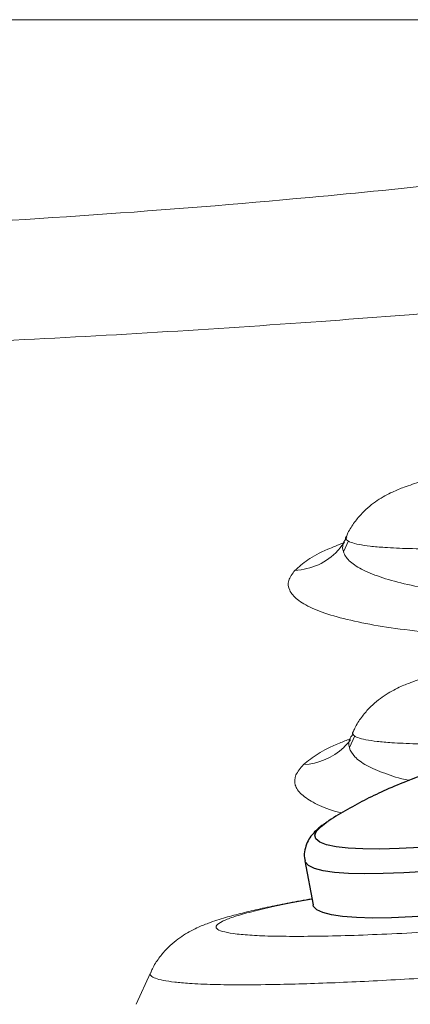
# Model space of a CAD drawing. Units: millimetres. Extents: x 0 to 420, y 0 to 297.
# Drawn here: x 151 to 152, y 149 to 153 of the extents above; entities that cross this region are included whole.
import ezdxf

# ---------------------------------------------------------------- set-up
doc = ezdxf.new("R2010")
doc.units = ezdxf.units.MM
doc.linetypes.add('SLD-Continua', pattern=[0])

msp = doc.modelspace()

# ---------------------------------------------------------------- linework, layer by layer
at = {"color": 7, "linetype": 'SLD-Continua', "lineweight": 18}
for p, q in [((139.83191, 152.665), (156.49092, 152.665)), ((151.86733, 150.5176), (151.84723, 150.47311)), ((151.82455, 150.47806), (151.82871, 150.48268)), ((151.89329, 149.7145), (151.87158, 149.66652)), ((151.84811, 149.66622), (151.85182, 149.66985)), ((151.0529, 148.7384), (150.9935, 148.60822))]:
    msp.add_line(p, q, dxfattribs=at)
at = {"color": 7, "linetype": 'SLD-Continua', "lineweight": 25}
msp.add_line((151.68831, 149.19965), (151.7218, 149.01752), dxfattribs=at)
at = {"color": 8, "linetype": 'SLD-Continua', "lineweight": 18, "flags": 128}
for points in [[(151.82871, 150.48268), (151.83263, 150.48725), (151.8511, 150.51224)], [(151.85182, 149.66985), (151.8674, 149.68687), (151.87632, 149.69821)]]:
    msp.add_lwpolyline(points, dxfattribs=at)
at = {"color": 8, "linetype": 'SLD-Continua', "lineweight": 25, "flags": 128}
for points in [[(154.32281, 149.82428), (154.35166, 149.81574), (154.37363, 149.80381), (154.38404, 149.78959), (154.38279, 149.7732), (154.36988, 149.75479), (154.34544, 149.73453), (154.30968, 149.71258), (154.26291, 149.68914), (154.20554, 149.66442), (154.13808, 149.63863), (154.06112, 149.61201), (153.97534, 149.58478), (153.88148, 149.55718), (153.78038, 149.52946), (153.67293, 149.50187), (153.56006, 149.47463), (153.44277, 149.448), (153.3221, 149.4222), (153.19909, 149.39747), (153.07484, 149.37402), (152.95043, 149.35205), (152.82695, 149.33177), (152.7055, 149.31334), (152.58714, 149.29693), (152.47291, 149.28269), (152.36381, 149.27073), (152.26081, 149.26117), (152.1648, 149.25409), (152.07664, 149.24955), (151.99709, 149.24759), (151.92685, 149.24823), (151.86655, 149.25146), (151.81671, 149.25725), (151.77777, 149.26555), (151.75007, 149.2763), (151.73386, 149.28939), (151.72928, 149.30471), (151.73637, 149.32213), (151.75506, 149.34149), (151.77394, 149.35542)], [(154.45851, 149.70913), (154.45875, 149.70747), (154.45474, 149.69038), (154.43928, 149.67133), (154.41251, 149.65049), (154.37463, 149.62802), (154.32598, 149.60411), (154.26695, 149.57896), (154.19802, 149.55278), (154.11978, 149.52579), (154.03286, 149.4982), (153.938, 149.47025), (153.83597, 149.44216), (153.72763, 149.41418), (153.61386, 149.38653), (153.49561, 149.35945), (153.37387, 149.33315), (153.24963, 149.30785), (153.12394, 149.28377), (152.99782, 149.26111), (152.87234, 149.24004), (152.74852, 149.22075), (152.62739, 149.2034), (152.50995, 149.18813), (152.39719, 149.17506), (152.29003, 149.16431), (152.18936, 149.15596), (152.09602, 149.15008), (152.01077, 149.14673), (151.93433, 149.14592), (151.86733, 149.14767), (151.81033, 149.15197), (151.76378, 149.15876), (151.7281, 149.16801), (151.70356, 149.17963), (151.69037, 149.19353), (151.68833, 149.19954)]]:
    msp.add_lwpolyline(points, dxfattribs=at)
at = {"color": 7, "linetype": 'SLD-Continua', "lineweight": 25, "flags": 128}
msp.add_lwpolyline([(154.49201, 149.52698), (154.49225, 149.52534), (154.48824, 149.50825), (154.47278, 149.4892), (154.446, 149.46836), (154.40813, 149.44589), (154.35947, 149.42198), (154.30044, 149.39683), (154.23152, 149.37065), (154.15327, 149.34365), (154.06636, 149.31606), (153.9715, 149.28811), (153.86947, 149.26003), (153.76112, 149.23205), (153.64735, 149.2044), (153.52911, 149.17732), (153.40736, 149.15102), (153.28313, 149.12572), (153.15743, 149.10164), (153.03132, 149.07897), (152.90583, 149.05791), (152.78201, 149.03862), (152.66088, 149.02127), (152.54345, 149.00599), (152.43069, 148.99293), (152.32353, 148.98217), (152.22286, 148.97382), (152.12951, 148.96795), (152.04427, 148.96459), (151.96783, 148.96379), (151.90083, 148.96554), (151.84382, 148.96983), (151.79728, 148.97663), (151.76159, 148.98588), (151.73705, 148.9975), (151.72386, 149.0114), (151.7218, 149.01752)], dxfattribs=at)
at = {"color": 8, "linetype": 'SLD-Continua', "lineweight": 18}
for centre, radius, start, end in [((151.63633, 150.65268), 0.25675, 272.44421, 317.14596), ((151.67267, 149.85034), 0.25431, 272.31673, 313.61682)]:
    msp.add_arc(centre, radius, start, end, dxfattribs=at)
at = {"color": 7, "linetype": 'SLD-Continua', "lineweight": 18}
for points, knots in [([(139.83191, 152.665), (140.1899, 152.59168), (140.90594, 152.44503), (141.9865, 152.25981), (143.07346, 152.10083), (144.16682, 151.97177), (145.26575, 151.87281), (146.29576, 151.80943), (147.25558, 151.77545), (148.14444, 151.76467), (149.03486, 151.77463), (149.92631, 151.80554), (150.81828, 151.85723), (151.81333, 151.93795), (152.91018, 152.05646), (154.10817, 152.22304), (155.30279, 152.4226), (156.09488, 152.5842), (156.49092, 152.665)], [0, 0, 0, 0, 0.0652972, 0.130607, 0.1959051, 0.2616323, 0.3273718, 0.3930972, 0.4460408, 0.4989919, 0.5519353, 0.6051548, 0.6583821, 0.7116023, 0.7835744, 0.8555469, 0.9277738, 1, 1, 1, 1]), ([(152.61668, 150.85585), (152.59961, 150.85302), (152.54924, 150.84467), (152.473, 150.83085), (152.38713, 150.81428), (152.30764, 150.79747), (152.23368, 150.78012), (152.16337, 150.76126), (152.10431, 150.74231), (152.05612, 150.72285), (152.01922, 150.70442), (151.98775, 150.68558), (151.95564, 150.66198), (151.92317, 150.63235), (151.89224, 150.59494), (151.87001, 150.56181), (151.86112, 150.53981), (151.85898, 150.5345)], [0, 0, 0, 0, 0.0481605, 0.1420866, 0.2381082, 0.336554, 0.4382241, 0.5452051, 0.6641616, 0.7432006, 0.7903919, 0.8328578, 0.8718334, 0.9097081, 0.9480591, 0.9874756, 1, 1, 1, 1]), ([(152.65977, 150.05387), (152.63766, 150.05021), (152.58221, 150.04103), (152.50122, 150.02639), (152.41542, 150.00982), (152.33592, 149.99301), (152.26196, 149.97566), (152.19165, 149.9568), (152.13259, 149.93785), (152.08439, 149.91839), (152.04749, 149.89996), (152.01603, 149.88112), (151.98392, 149.85752), (151.95144, 149.82789), (151.92052, 149.79048), (151.89828, 149.75734), (151.88939, 149.73532), (151.88724, 149.73001)], [0, 0, 0, 0, 0.0613802, 0.1539991, 0.2486843, 0.3457599, 0.4460149, 0.551507, 0.6688079, 0.7467469, 0.7932814, 0.8351563, 0.8735894, 0.910937, 0.9487542, 0.9876221, 1, 1, 1, 1]), ([(151.71704, 149.0434), (151.70105, 149.04056), (151.65357, 149.03214), (151.58239, 149.01819), (151.5025, 149.00137), (151.42865, 148.98402), (151.35831, 148.96517), (151.29926, 148.94621), (151.25106, 148.92675), (151.21416, 148.90833), (151.1827, 148.88948), (151.15058, 148.86589), (151.11811, 148.83626), (151.08719, 148.79885), (151.06496, 148.76573), (151.05608, 148.74374), (151.05394, 148.73845)], [0, 0, 0, 0, 0.0537636, 0.1596752, 0.2682606, 0.3804024, 0.4984022, 0.6296108, 0.7167907, 0.7688425, 0.8156823, 0.8586723, 0.900448, 0.9427491, 0.9862253, 1, 1, 1, 1])]:
    msp.add_open_spline(points, degree=3, knots=knots, dxfattribs=at)
at = {"color": 8, "linetype": 'SLD-Continua', "lineweight": 18}
for points, knots in [([(153.4959, 151.58508), (153.32171, 151.56524), (152.7427, 151.49928), (151.71277, 151.41453), (150.40667, 151.33428), (149.05407, 151.29069), (147.69928, 151.28452), (146.42605, 151.31472), (145.2366, 151.37264), (144.13149, 151.45337), (143.30429, 151.52682), (142.8465, 151.58084), (142.7555, 151.59158)], [0, 0, 0, 0, 0.0488694, 0.1624438, 0.2880244, 0.4136041, 0.5395956, 0.6655874, 0.7685391, 0.8715047, 0.9744579, 1, 1, 1, 1]), ([(151.64728, 150.39617), (151.66336, 150.4104), (151.69558, 150.43891), (151.76523, 150.47704), (151.82552, 150.50073), (151.84816, 150.50963)], [0, 0, 0, 0, 0.3836783, 0.76859559, 1, 1, 1, 1]), ([(151.86115, 150.53188), (151.8554, 150.52349), (151.84042, 150.50162), (151.84507, 150.46794), (151.8717, 150.43101), (151.92571, 150.3965), (152.00469, 150.36495), (152.10704, 150.3371), (152.23233, 150.31368), (152.36937, 150.29519), (152.47366, 150.28715), (152.52199, 150.28343)], [0, 0, 0, 0, 0.07337873, 0.19129328, 0.30886, 0.4277036, 0.54691191, 0.66575271, 0.78223824, 0.89907444, 1, 1, 1, 1]), ([(152.70855, 150.49758), (152.68969, 150.49667), (152.62222, 150.49341), (152.51564, 150.48954), (152.3741, 150.48557), (152.23837, 150.48409), (152.11364, 150.48557), (152.02206, 150.4897), (151.95542, 150.49555), (151.90858, 150.5025), (151.87553, 150.51116), (151.85875, 150.52163), (151.85375, 150.52988), (151.8588, 150.53498), (151.85947, 150.53565)], [0, 0, 0, 0, 0.0340095, 0.1216207, 0.2092321, 0.3304613, 0.4417588, 0.5543976, 0.6395833, 0.7247691, 0.8124334, 0.9000977, 0.9867784, 1, 1, 1, 1]), ([(152.55104, 150.11978), (152.50177, 150.12134), (152.38425, 150.12505), (152.22007, 150.1377), (152.0579, 150.15609), (151.9182, 150.17962), (151.80316, 150.20775), (151.71412, 150.23996), (151.65287, 150.27542), (151.62147, 150.31362), (151.6163, 150.35383), (151.63696, 150.38207), (151.64728, 150.39617)], [0, 0, 0, 0, 0.0734879, 0.1752899, 0.277407, 0.3792171, 0.483072, 0.5872497, 0.6911056, 0.7939683, 0.8971407, 1, 1, 1, 1]), ([(151.68295, 149.59623), (151.70117, 149.61069), (151.73765, 149.63966), (151.80553, 149.67528), (151.86033, 149.69622), (151.87593, 149.70218)], [0, 0, 0, 0, 0.4162215, 0.8337865, 1, 1, 1, 1]), ([(151.8878, 149.72307), (151.88311, 149.71712), (151.86752, 149.69736), (151.86848, 149.66529), (151.88989, 149.62735), (151.93864, 149.59177), (152.01505, 149.55968), (152.07573, 149.53925), (152.11686, 149.53093), (152.11727, 149.53085)], [0, 0, 0, 0, 0.0790235, 0.2627752, 0.445975, 0.629835, 0.8142586, 0.9981112, 1, 1, 1, 1]), ([(152.64627, 149.68916), (152.61215, 149.6878), (152.53231, 149.68461), (152.4028, 149.68119), (152.26653, 149.67961), (152.14195, 149.68112), (152.05033, 149.68524), (151.98369, 149.69109), (151.93687, 149.69804), (151.90376, 149.7067), (151.88644, 149.71768), (151.88106, 149.72624), (151.88767, 149.73183), (151.8882, 149.73227)], [0, 0, 0, 0, 0.06870277, 0.16081375, 0.28826921, 0.40528281, 0.52370668, 0.61326741, 0.70282825, 0.79499496, 0.88716162, 0.99104183, 1, 1, 1, 1]), ([(151.8397, 149.39641), (151.83124, 149.39857), (151.78504, 149.41039), (151.72777, 149.43578), (151.67003, 149.472), (151.64467, 149.51137), (151.64537, 149.55275), (151.67044, 149.58175), (151.68295, 149.59623)], [0, 0, 0, 0, 0.0430483, 0.2350607, 0.4264797, 0.61746, 0.8090257, 1, 1, 1, 1]), ([(151.65179, 148.88803), (151.6947, 148.88832), (151.77828, 148.88887), (151.92588, 148.8933), (152.08446, 148.90005), (152.25638, 148.90937), (152.43938, 148.92114), (152.63088, 148.93516), (152.82857, 148.95126), (153.03007, 148.96929), (153.23269, 148.98897), (153.43397, 149.01004), (153.63119, 149.0323), (153.82201, 149.0554), (154.00416, 149.07908), (154.17493, 149.10305), (154.33253, 149.12699), (154.47502, 149.15061), (154.59999, 149.17358), (154.70648, 149.19564), (154.79324, 149.21653), (154.85839, 149.23592), (154.90185, 149.25363), (154.9231, 149.26944), (154.92105, 149.28306), (154.89655, 149.29441), (154.84993, 149.30336), (154.7809, 149.30968), (154.69109, 149.31339), (154.584, 149.31444), (154.4619, 149.3129), (154.32513, 149.30905), (154.16942, 149.30233), (154.05367, 149.29653), (153.98874, 149.29239), (153.98466, 149.29213)], [0, 0, 0, 0, 0.0329189, 0.0641365, 0.0954539, 0.1266719, 0.1578885, 0.1892046, 0.220421, 0.2516451, 0.2829687, 0.3141926, 0.3454108, 0.3767285, 0.4079467, 0.439176, 0.4705049, 0.5017341, 0.5329502, 0.5642658, 0.5954818, 0.6267082, 0.6580342, 0.6892604, 0.7204777, 0.7517944, 0.7830119, 0.8142543, 0.8455971, 0.876841, 0.9061031, 0.9353656, 0.9665813, 0.9978969, 1, 1, 1, 1]), ([(155.22189, 149.14359), (155.22231, 149.14329), (155.22772, 149.13943), (155.22392, 149.13071), (155.20958, 149.1174), (155.17927, 149.10267), (155.13442, 149.08665), (155.07506, 149.06953), (155.00253, 149.05163), (154.91709, 149.03292), (154.81805, 149.01332), (154.7069, 148.99319), (154.58564, 148.97281), (154.45433, 148.95218), (154.31229, 148.93124), (154.1618, 148.91031), (154.00549, 148.88979), (153.8432, 148.86958), (153.67427, 148.84963), (153.50145, 148.83032), (153.32768, 148.81193), (153.15257, 148.7944), (152.97565, 148.77771), (152.79993, 148.76215), (152.62833, 148.74799), (152.46028, 148.73513), (152.29548, 148.72356), (152.13673, 148.71353), (151.98661, 148.70521), (151.84447, 148.6985), (151.71025, 148.69338), (151.56917, 148.6895), (151.43328, 148.68799), (151.30859, 148.68948), (151.217, 148.6936), (151.15036, 148.69945), (151.10354, 148.7064), (151.07044, 148.71506), (151.0539, 148.72549), (151.04872, 148.7333), (151.053, 148.73792), (151.05328, 148.73823)], [0, 0, 0, 0, 0.0022551, 0.0288192, 0.05466872, 0.08051826, 0.10711983, 0.13372141, 0.15954979, 0.18537815, 0.21195661, 0.23853506, 0.26437175, 0.29020848, 0.3167961, 0.34338373, 0.36921046, 0.39503715, 0.42161381, 0.44819046, 0.47402934, 0.49986825, 0.52645828, 0.55304833, 0.57887752, 0.60470668, 0.63128615, 0.65786565, 0.68370104, 0.7095364, 0.73612279, 0.76270921, 0.79949729, 0.83327148, 0.86745273, 0.89330307, 0.91915344, 0.94575595, 0.97235846, 0.99819039, 1, 1, 1, 1]), ([(151.71739, 149.04148), (151.69603, 149.03765), (151.63178, 149.02612), (151.54455, 149.0078), (151.45601, 148.98682), (151.38919, 148.9673), (151.34452, 148.94949), (151.32211, 148.93359), (151.32216, 148.91976), (151.34553, 148.90829), (151.39095, 148.8992), (151.45786, 148.89275), (151.54353, 148.88878), (151.61571, 148.88828), (151.65179, 148.88803)], [0, 0, 0, 0, 0.0434713, 0.1307424, 0.2182914, 0.3055618, 0.3928449, 0.480406, 0.5676884, 0.6550386, 0.7426664, 0.8300141, 0.9150069, 1, 1, 1, 1])]:
    msp.add_open_spline(points, degree=3, knots=knots, dxfattribs=at)
at = {"color": 7, "linetype": 'SLD-Continua', "lineweight": 25}
for points, knots in [([(152.29578, 149.59355), (152.27864, 149.58802), (152.21681, 149.56807), (152.12665, 149.53558), (152.02685, 149.49417), (151.94347, 149.455), (151.86463, 149.41224), (151.80857, 149.3794), (151.77937, 149.35874), (151.7755, 149.356)], [0, 0, 0, 0, 0.0958988, 0.3460329, 0.524511, 0.6810306, 0.8301737, 0.9774922, 1, 1, 1, 1]), ([(151.78264, 149.36029), (151.77767, 149.35735), (151.75915, 149.34639), (151.73719, 149.328), (151.7139, 149.3026), (151.69753, 149.2763), (151.68763, 149.24563), (151.68439, 149.21816), (151.68852, 149.20328), (151.6896, 149.19936)], [0, 0, 0, 0, 0.09648412, 0.35966503, 0.53225763, 0.68290916, 0.82044975, 0.95262637, 1, 1, 1, 1])]:
    msp.add_open_spline(points, degree=3, knots=knots, dxfattribs=at)

doc.saveas('drawing.dxf')
